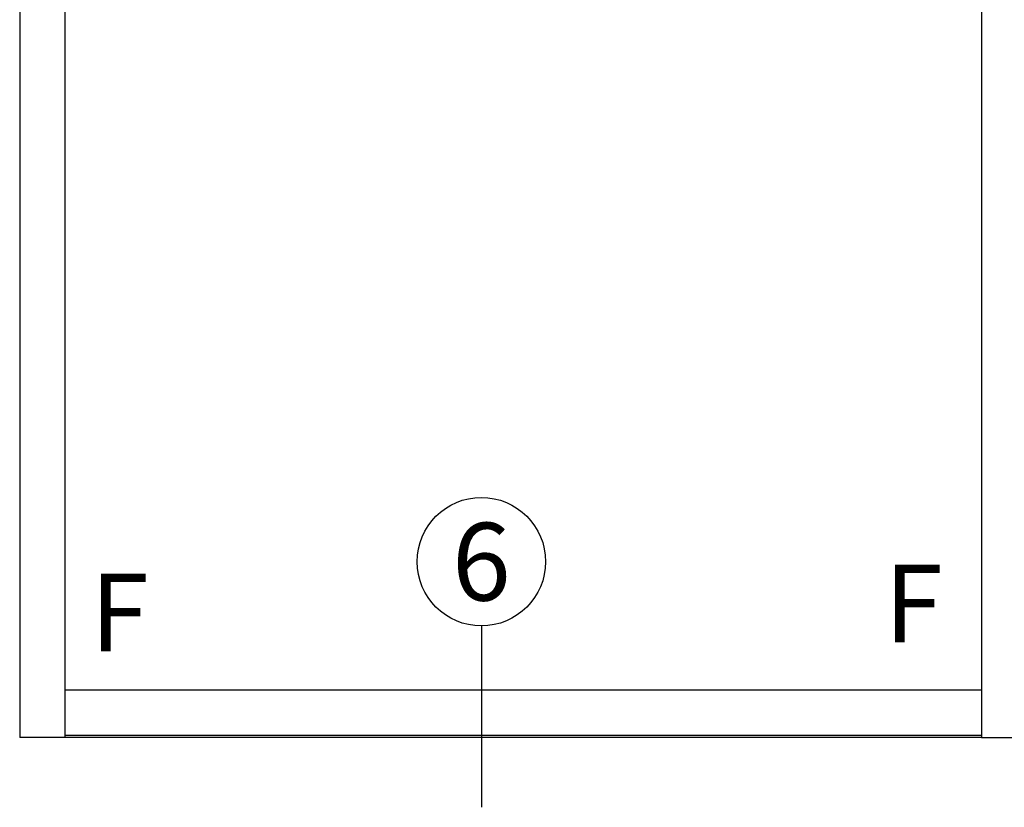
# Model space of a CAD drawing. Units: inches. Extents: x -54 to 1068, y -516 to 645.
# Drawn here: x 161 to 199, y -90 to -60 of the extents above; entities that cross this region are included whole.
import ezdxf

# ---------------------------------------------------------------- set-up
doc = ezdxf.new("R2010")
doc.units = ezdxf.units.IN
doc.header["$MEASUREMENT"] = 0
doc.linetypes.add('CENTER', pattern=[0.95, 0.625, -0.125, 0.075, -0.125])
doc.layers.add('black', color=7, linetype='Continuous', lineweight=25)
doc.layers.add('DEFAULT_1', color=7, linetype='CENTER')
doc.layers.add('Dimensions', color=7, linetype='Continuous')
doc.styles.get("Standard").update_dxf_attribs({"font": 'arial.ttf'})

msp = doc.modelspace()

# ---------------------------------------------------------------- linework, layer by layer
at = {"layer": 'DEFAULT_1', "color": 0, "linetype": 'Continuous', "ltscale": 0.3, "extrusion": (0, 1, 0)}
for p, q in [((161.226444, 10.266764), (161.226444, -87.663542)), ((162.974857, 10.266764), (162.974857, -87.663542)), ((198.388185, 10.266764), (198.388185, -87.663542)), ((162.974857, -85.81107), (198.388185, -85.81107)), ((162.974857, -87.560901), (198.388185, -87.560901))]:
    msp.add_line(p, q, dxfattribs=at)
at = {"layer": 'DEFAULT_1', "color": 0, "linetype": 'Continuous', "ltscale": 0.3}
for p, q in [((179.061944, -83.351826), (179.061944, -90.351826)), ((198.388185, -87.663542), (161.226444, -87.663542))]:
    msp.add_line(p, q, dxfattribs=at)
msp.add_circle((179.061944, -80.870345), 2.481481, dxfattribs=at)
at = {"layer": 'Dimensions'}
msp.add_line((198.388185, -87.663542), (200.138185, -87.663542), dxfattribs=at)

# ---------------------------------------------------------------- texts
at = {"layer": 'black', "color": 0, "linetype": 'Continuous', "char_height": 3, "attachment_point": 5}
for insert in [(195.756586, -82.481542), (165.079188, -82.829648)]:
    msp.add_mtext_dynamic_manual_height_columns('F', width=2.6885649, gutter_width=1, heights=[1.32716], dxfattribs=dict(at, insert=insert))
at = {"layer": 'DEFAULT_1', "color": 0, "linetype": 'Continuous', "ltscale": 0.3, "insert": (179.061944, -80.870345), "char_height": 3, "attachment_point": 5}
msp.add_mtext_dynamic_manual_height_columns('6', width=2.6885649, gutter_width=1, heights=[1.32716], dxfattribs=at)

doc.saveas('drawing.dxf')
